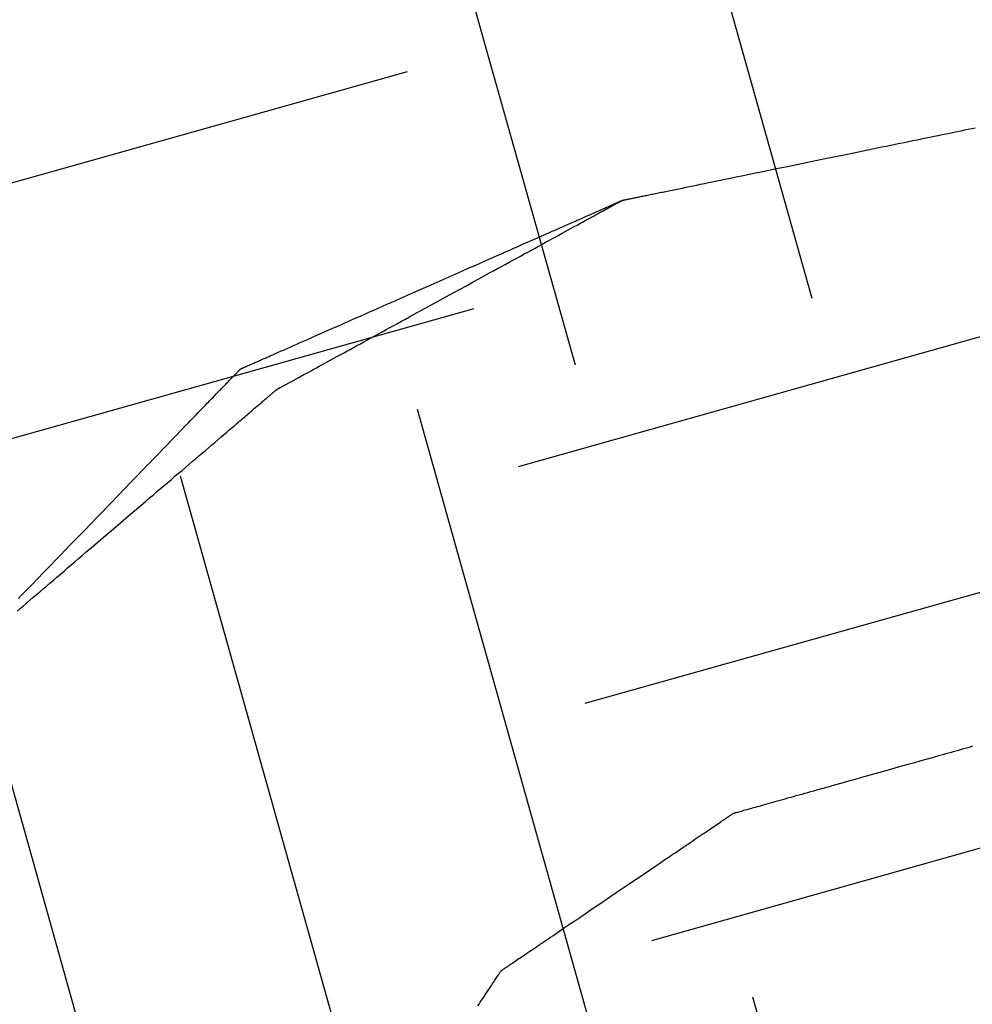
# Model space of a CAD drawing. Units: inches. Extents: x 489383 to 531433, y 6873187 to 6903074.
# Drawn here: x 521305 to 521306, y 6876390 to 6876391 of the extents above; entities that cross this region are included whole.
import ezdxf

# ---------------------------------------------------------------- set-up
doc = ezdxf.new("R2010")
doc.units = ezdxf.units.IN
doc.header["$LTSCALE"] = 0.4
doc.layers.add('CISM_01_LINHA_FINA', color=7, linetype='Continuous')

msp = doc.modelspace()

# ---------------------------------------------------------------- hatches: boundary and pattern name
at = {"layer": 'CISM_01_LINHA_FINA'}
h = msp.add_hatch(dxfattribs=at)
h.set_pattern_fill('EARTH', color=10, scale=0.128, angle=15.6962)
h.set_pattern_definition([(15.6962342, (537604.86115, 6789761.2337), (0.5625976926, 1.002382919), [0.8128, -0.8128]), (15.6962342, (537604.7787, 6789761.5272), (0.5625976926, 1.002382919), [0.8128, -0.8128]), (15.6962342, (537604.6962, 6789761.8206), (0.5625976926, 1.002382919), [0.8128, -0.8128]), (105.6962342, (537604.76656, 6789761.9459), (-1.002382919, 0.5625976926), [0.8128, -0.8128]), (105.6962342, (537605.06, 6789762.02835), (-1.002382919, 0.5625976926), [0.8128, -0.8128]), (105.6962342, (537605.3534, 6789762.1108), (-1.002382919, 0.5625976926), [0.8128, -0.8128])])
h.paths.add_polyline_path([(521313.8062, 6876386.1828), (521303.6702, 6876383.3344), (521301.1681, 6876392.2381), (521311.3041, 6876395.0865)])

# ---------------------------------------------------------------- linework, layer by layer
at = {"layer": 'CISM_01_LINHA_FINA', "color": 10, "elevation": -6.7091}
for points in [[(521305.9567, 6876390.7178), (521305.9567, 6876390.7178), (521305.9568, 6876390.7178), (521305.9569, 6876390.7178), (521305.957, 6876390.7178), (521305.9572, 6876390.7179), (521305.9575, 6876390.7179), (521305.9578, 6876390.718), (521305.9581, 6876390.718), (521305.9585, 6876390.7181), (521305.9589, 6876390.7182), (521305.9594, 6876390.7183), (521305.9599, 6876390.7184), (521305.9604, 6876390.7185), (521305.961, 6876390.7186), (521305.9617, 6876390.7188), (521305.9623, 6876390.7189), (521305.963, 6876390.7191), (521305.9638, 6876390.7192), (521305.9646, 6876390.7194), (521305.9654, 6876390.7195), (521305.9663, 6876390.7197), (521305.9672, 6876390.7199), (521305.9681, 6876390.7201), (521305.9691, 6876390.7203), (521305.9701, 6876390.7205), (521305.9712, 6876390.7207), (521305.9723, 6876390.721), (521305.9734, 6876390.7212), (521305.9746, 6876390.7214), (521305.9758, 6876390.7217), (521305.977, 6876390.7219), (521305.9783, 6876390.7222), (521305.9796, 6876390.7225), (521305.9809, 6876390.7227), (521305.9823, 6876390.723), (521305.9837, 6876390.7233), (521305.9852, 6876390.7236), (521305.9866, 6876390.7239), (521305.9881, 6876390.7242), (521305.9897, 6876390.7245), (521305.9912, 6876390.7249), (521305.9928, 6876390.7252), (521305.9945, 6876390.7255), (521305.9961, 6876390.7259), (521305.9978, 6876390.7262), (521305.9995, 6876390.7266), (521306.0013, 6876390.7269), (521306.0031, 6876390.7273), (521306.0049, 6876390.7277), (521306.0067, 6876390.728), (521306.0086, 6876390.7284), (521306.0105, 6876390.7288), (521306.0124, 6876390.7292), (521306.0144, 6876390.7296), (521306.0163, 6876390.73), (521306.0183, 6876390.7304), (521306.0224, 6876390.7313), (521306.0266, 6876390.7321), (521306.0309, 6876390.733), (521306.0352, 6876390.7339), (521306.0397, 6876390.7348), (521306.0443, 6876390.7357), (521306.0489, 6876390.7367), (521306.0536, 6876390.7377), (521306.0584, 6876390.7387), (521306.0633, 6876390.7397), (521306.0683, 6876390.7407), (521306.0733, 6876390.7417), (521306.0784, 6876390.7428), (521306.0836, 6876390.7438), (521306.0888, 6876390.7449), (521306.0941, 6876390.746), (521306.0994, 6876390.7471), (521306.1048, 6876390.7482), (521306.1103, 6876390.7493), (521306.1158, 6876390.7504), (521306.1213, 6876390.7516), (521306.1269, 6876390.7527), (521306.1325, 6876390.7539), (521306.1382, 6876390.7551), (521306.1439, 6876390.7562), (521306.1496, 6876390.7574), (521306.1612, 6876390.7598), (521306.1728, 6876390.7622), (521306.1845, 6876390.7646), (521306.2081, 6876390.7694), (521306.2316, 6876390.7742), (521306.2433, 6876390.7767), (521306.255, 6876390.779), (521306.2665, 6876390.7814), (521306.2723, 6876390.7826), (521306.278, 6876390.7838), (521306.2836, 6876390.7849), (521306.2893, 6876390.7861), (521306.2948, 6876390.7872), (521306.3004, 6876390.7884), (521306.3059, 6876390.7895), (521306.3113, 6876390.7906), (521306.3167, 6876390.7917), (521306.3221, 6876390.7928), (521306.3274, 6876390.7939), (521306.3326, 6876390.795), (521306.3378, 6876390.7961), (521306.3429, 6876390.7971), (521306.3479, 6876390.7981), (521306.3528, 6876390.7992), (521306.3577, 6876390.8002), (521306.3625, 6876390.8011), (521306.3673, 6876390.8021), (521306.3719, 6876390.8031), (521306.3764, 6876390.804), (521306.3809, 6876390.8049), (521306.3853, 6876390.8058), (521306.3896, 6876390.8067), (521306.3937, 6876390.8076)], [(521305.9567, 6876390.7178), (521305.9567, 6876390.7178), (521305.9568, 6876390.7178), (521305.9569, 6876390.7178), (521305.957, 6876390.7178), (521305.9572, 6876390.7179), (521305.9575, 6876390.7179), (521305.9578, 6876390.718), (521305.9581, 6876390.718), (521305.9585, 6876390.7181), (521305.9589, 6876390.7182), (521305.9594, 6876390.7183), (521305.9599, 6876390.7184), (521305.9604, 6876390.7185), (521305.961, 6876390.7186), (521305.9617, 6876390.7188), (521305.9623, 6876390.7189), (521305.963, 6876390.7191), (521305.9638, 6876390.7192), (521305.9646, 6876390.7194), (521305.9654, 6876390.7195), (521305.9663, 6876390.7197), (521305.9672, 6876390.7199), (521305.9681, 6876390.7201), (521305.9691, 6876390.7203), (521305.9701, 6876390.7205), (521305.9712, 6876390.7207), (521305.9723, 6876390.721), (521305.9734, 6876390.7212), (521305.9746, 6876390.7214), (521305.9758, 6876390.7217), (521305.977, 6876390.7219), (521305.9783, 6876390.7222), (521305.9796, 6876390.7225), (521305.9809, 6876390.7227), (521305.9823, 6876390.723), (521305.9837, 6876390.7233), (521305.9852, 6876390.7236), (521305.9866, 6876390.7239), (521305.9881, 6876390.7242), (521305.9897, 6876390.7245), (521305.9912, 6876390.7249), (521305.9928, 6876390.7252), (521305.9945, 6876390.7255), (521305.9961, 6876390.7259), (521305.9978, 6876390.7262), (521305.9995, 6876390.7266), (521306.0013, 6876390.7269), (521306.0031, 6876390.7273), (521306.0049, 6876390.7277), (521306.0067, 6876390.728), (521306.0086, 6876390.7284), (521306.0105, 6876390.7288), (521306.0124, 6876390.7292), (521306.0144, 6876390.7296), (521306.0163, 6876390.73), (521306.0183, 6876390.7304), (521306.0224, 6876390.7313), (521306.0266, 6876390.7321), (521306.0309, 6876390.733), (521306.0352, 6876390.7339), (521306.0397, 6876390.7348), (521306.0443, 6876390.7357), (521306.0489, 6876390.7367), (521306.0536, 6876390.7377), (521306.0584, 6876390.7387), (521306.0633, 6876390.7397), (521306.0683, 6876390.7407), (521306.0733, 6876390.7417), (521306.0784, 6876390.7428), (521306.0836, 6876390.7438), (521306.0888, 6876390.7449), (521306.0941, 6876390.746), (521306.0994, 6876390.7471), (521306.1048, 6876390.7482), (521306.1103, 6876390.7493), (521306.1158, 6876390.7504), (521306.1213, 6876390.7516), (521306.1269, 6876390.7527), (521306.1325, 6876390.7539), (521306.1382, 6876390.7551), (521306.1439, 6876390.7562), (521306.1496, 6876390.7574), (521306.1612, 6876390.7598), (521306.1728, 6876390.7622), (521306.1845, 6876390.7646), (521306.2081, 6876390.7694), (521306.2316, 6876390.7742), (521306.2433, 6876390.7767), (521306.255, 6876390.779), (521306.2665, 6876390.7814), (521306.2723, 6876390.7826), (521306.278, 6876390.7838), (521306.2836, 6876390.7849), (521306.2893, 6876390.7861), (521306.2948, 6876390.7872), (521306.3004, 6876390.7884), (521306.3059, 6876390.7895), (521306.3113, 6876390.7906), (521306.3167, 6876390.7917), (521306.3221, 6876390.7928), (521306.3274, 6876390.7939), (521306.3326, 6876390.795), (521306.3378, 6876390.7961), (521306.3429, 6876390.7971), (521306.3479, 6876390.7981), (521306.3528, 6876390.7992), (521306.3577, 6876390.8002), (521306.3625, 6876390.8011), (521306.3673, 6876390.8021), (521306.3719, 6876390.8031), (521306.3764, 6876390.804), (521306.3809, 6876390.8049), (521306.3853, 6876390.8058), (521306.3896, 6876390.8067), (521306.3937, 6876390.8076)], [(521305.4836, 6876390.5088), (521305.4836, 6876390.5088), (521305.4836, 6876390.5089), (521305.4837, 6876390.5089), (521305.4839, 6876390.509), (521305.4841, 6876390.5091), (521305.4843, 6876390.5092), (521305.4846, 6876390.5093), (521305.4849, 6876390.5094), (521305.4853, 6876390.5096), (521305.4857, 6876390.5098), (521305.4861, 6876390.51), (521305.4866, 6876390.5102), (521305.4871, 6876390.5104), (521305.4876, 6876390.5106), (521305.4882, 6876390.5109), (521305.4889, 6876390.5112), (521305.4895, 6876390.5115), (521305.4902, 6876390.5118), (521305.491, 6876390.5121), (521305.4918, 6876390.5125), (521305.4926, 6876390.5128), (521305.4934, 6876390.5132), (521305.4943, 6876390.5136), (521305.4952, 6876390.514), (521305.4962, 6876390.5144), (521305.4972, 6876390.5149), (521305.4982, 6876390.5153), (521305.4993, 6876390.5158), (521305.5004, 6876390.5163), (521305.5015, 6876390.5168), (521305.5027, 6876390.5173), (521305.5039, 6876390.5178), (521305.5051, 6876390.5183), (521305.5064, 6876390.5189), (521305.5077, 6876390.5195), (521305.509, 6876390.5201), (521305.5103, 6876390.5207), (521305.5117, 6876390.5213), (521305.5132, 6876390.5219), (521305.5146, 6876390.5225), (521305.5161, 6876390.5232), (521305.5176, 6876390.5239), (521305.5191, 6876390.5245), (521305.5207, 6876390.5252), (521305.5223, 6876390.5259), (521305.5239, 6876390.5266), (521305.5255, 6876390.5274), (521305.5272, 6876390.5281), (521305.5289, 6876390.5289), (521305.5306, 6876390.5296), (521305.5324, 6876390.5304), (521305.5342, 6876390.5312), (521305.536, 6876390.532), (521305.5378, 6876390.5328), (521305.5397, 6876390.5336), (521305.5416, 6876390.5344), (521305.5454, 6876390.5361), (521305.5493, 6876390.5379), (521305.5534, 6876390.5397), (521305.5575, 6876390.5415), (521305.5617, 6876390.5433), (521305.566, 6876390.5452), (521305.5703, 6876390.5471), (521305.5748, 6876390.5491), (521305.5793, 6876390.5511), (521305.5839, 6876390.5531), (521305.5886, 6876390.5552), (521305.5933, 6876390.5573), (521305.5981, 6876390.5594), (521305.6029, 6876390.5615), (521305.6079, 6876390.5637), (521305.6128, 6876390.5659), (521305.6179, 6876390.5681), (521305.6229, 6876390.5704), (521305.6281, 6876390.5726), (521305.6333, 6876390.5749), (521305.6385, 6876390.5772), (521305.6437, 6876390.5796), (521305.649, 6876390.5819), (521305.6544, 6876390.5843), (521305.6597, 6876390.5866), (521305.6651, 6876390.589), (521305.6705, 6876390.5914), (521305.676, 6876390.5938), (521305.6869, 6876390.5986), (521305.698, 6876390.6035), (521305.7201, 6876390.6133), (521305.7423, 6876390.6231), (521305.7533, 6876390.6279), (521305.7642, 6876390.6328), (521305.7697, 6876390.6352), (521305.7751, 6876390.6376), (521305.7805, 6876390.64), (521305.7859, 6876390.6423), (521305.7912, 6876390.6447), (521305.7965, 6876390.647), (521305.8018, 6876390.6493), (521305.807, 6876390.6516), (521305.8122, 6876390.6539), (521305.8173, 6876390.6562), (521305.8224, 6876390.6584), (521305.8274, 6876390.6607), (521305.8324, 6876390.6629), (521305.8373, 6876390.665), (521305.8422, 6876390.6672), (521305.8469, 6876390.6693), (521305.8517, 6876390.6714), (521305.8563, 6876390.6734), (521305.8609, 6876390.6755), (521305.8655, 6876390.6775), (521305.8699, 6876390.6794), (521305.8743, 6876390.6814), (521305.8786, 6876390.6833), (521305.8828, 6876390.6851), (521305.8869, 6876390.6869), (521305.8909, 6876390.6887), (521305.8948, 6876390.6904), (521305.8987, 6876390.6921), (521305.9005, 6876390.693), (521305.9024, 6876390.6938), (521305.9042, 6876390.6946), (521305.906, 6876390.6954), (521305.9078, 6876390.6962), (521305.9096, 6876390.697), (521305.9113, 6876390.6977), (521305.913, 6876390.6985), (521305.9147, 6876390.6992), (521305.9163, 6876390.6999), (521305.918, 6876390.7007), (521305.9196, 6876390.7014), (521305.9211, 6876390.702), (521305.9227, 6876390.7027), (521305.9242, 6876390.7034), (521305.9256, 6876390.704), (521305.9271, 6876390.7047), (521305.9285, 6876390.7053), (521305.9299, 6876390.7059), (521305.9312, 6876390.7065), (521305.9326, 6876390.7071), (521305.9339, 6876390.7077), (521305.9351, 6876390.7082), (521305.9364, 6876390.7088), (521305.9375, 6876390.7093), (521305.9387, 6876390.7098), (521305.9398, 6876390.7103), (521305.9409, 6876390.7108), (521305.942, 6876390.7113), (521305.943, 6876390.7117), (521305.944, 6876390.7122), (521305.945, 6876390.7126), (521305.9459, 6876390.713), (521305.9468, 6876390.7134), (521305.9477, 6876390.7138), (521305.9485, 6876390.7141), (521305.9493, 6876390.7145), (521305.95, 6876390.7148), (521305.9507, 6876390.7151), (521305.9514, 6876390.7154), (521305.952, 6876390.7157), (521305.9526, 6876390.7159), (521305.9531, 6876390.7162), (521305.9537, 6876390.7164), (521305.9541, 6876390.7166), (521305.9546, 6876390.7168), (521305.955, 6876390.717), (521305.9553, 6876390.7172), (521305.9556, 6876390.7173), (521305.9559, 6876390.7174), (521305.9561, 6876390.7175), (521305.9563, 6876390.7176), (521305.9565, 6876390.7177), (521305.9566, 6876390.7177), (521305.9567, 6876390.7177), (521305.9567, 6876390.7178)], [(521305.5287, 6876390.4835), (521305.5287, 6876390.4835), (521305.5287, 6876390.4836), (521305.5288, 6876390.4836), (521305.529, 6876390.4837), (521305.5291, 6876390.4838), (521305.5294, 6876390.4839), (521305.5296, 6876390.484), (521305.5299, 6876390.4842), (521305.5302, 6876390.4844), (521305.5306, 6876390.4846), (521305.531, 6876390.4848), (521305.5314, 6876390.485), (521305.5319, 6876390.4853), (521305.5324, 6876390.4855), (521305.5329, 6876390.4858), (521305.5335, 6876390.4861), (521305.5341, 6876390.4865), (521305.5347, 6876390.4868), (521305.5354, 6876390.4872), (521305.5361, 6876390.4876), (521305.5368, 6876390.488), (521305.5376, 6876390.4884), (521305.5384, 6876390.4888), (521305.5392, 6876390.4893), (521305.5401, 6876390.4898), (521305.541, 6876390.4903), (521305.5419, 6876390.4908), (521305.5429, 6876390.4913), (521305.5439, 6876390.4919), (521305.5449, 6876390.4924), (521305.546, 6876390.493), (521305.5471, 6876390.4936), (521305.5482, 6876390.4942), (521305.5493, 6876390.4948), (521305.5505, 6876390.4955), (521305.5517, 6876390.4961), (521305.5529, 6876390.4968), (521305.5542, 6876390.4975), (521305.5554, 6876390.4982), (521305.5567, 6876390.4989), (521305.5581, 6876390.4996), (521305.5594, 6876390.5004), (521305.5608, 6876390.5011), (521305.5622, 6876390.5019), (521305.5637, 6876390.5027), (521305.5652, 6876390.5035), (521305.5666, 6876390.5043), (521305.5682, 6876390.5051), (521305.5713, 6876390.5068), (521305.5745, 6876390.5086), (521305.5778, 6876390.5104), (521305.5811, 6876390.5122), (521305.5846, 6876390.5141), (521305.5882, 6876390.5161), (521305.5918, 6876390.5181), (521305.5955, 6876390.5201), (521305.5993, 6876390.5222), (521305.6032, 6876390.5243), (521305.6072, 6876390.5265), (521305.6112, 6876390.5287), (521305.6153, 6876390.5309), (521305.6194, 6876390.5332), (521305.6237, 6876390.5355), (521305.6279, 6876390.5378), (521305.6323, 6876390.5402), (521305.6367, 6876390.5426), (521305.6411, 6876390.5451), (521305.6456, 6876390.5475), (521305.6502, 6876390.55), (521305.6548, 6876390.5525), (521305.6594, 6876390.5551), (521305.6641, 6876390.5576), (521305.6688, 6876390.5602), (521305.6736, 6876390.5628), (521305.6784, 6876390.5654), (521305.6832, 6876390.5681), (521305.688, 6876390.5707), (521305.6929, 6876390.5734), (521305.7028, 6876390.5788), (521305.7127, 6876390.5842), (521305.7226, 6876390.5897), (521305.7427, 6876390.6006), (521305.7627, 6876390.6116), (521305.7727, 6876390.6171), (521305.7826, 6876390.6225), (521305.7924, 6876390.6279), (521305.7973, 6876390.6305), (521305.8022, 6876390.6332), (521305.807, 6876390.6358), (521305.8118, 6876390.6384), (521305.8165, 6876390.6411), (521305.8213, 6876390.6436), (521305.8259, 6876390.6462), (521305.8306, 6876390.6487), (521305.8352, 6876390.6513), (521305.8397, 6876390.6537), (521305.8442, 6876390.6562), (521305.8487, 6876390.6586), (521305.8531, 6876390.661), (521305.8574, 6876390.6634), (521305.8617, 6876390.6658), (521305.8659, 6876390.6681), (521305.8701, 6876390.6704), (521305.8742, 6876390.6726), (521305.8782, 6876390.6748), (521305.8821, 6876390.677), (521305.886, 6876390.6791), (521305.8898, 6876390.6812), (521305.8935, 6876390.6832), (521305.8972, 6876390.6852), (521305.9007, 6876390.6871), (521305.9042, 6876390.689), (521305.9076, 6876390.6909), (521305.9109, 6876390.6927), (521305.9141, 6876390.6944), (521305.9172, 6876390.6961), (521305.9187, 6876390.697), (521305.9202, 6876390.6978), (521305.9217, 6876390.6986), (521305.9231, 6876390.6994), (521305.9245, 6876390.7001), (521305.9259, 6876390.7009), (521305.9273, 6876390.7017), (521305.9286, 6876390.7024), (521305.9299, 6876390.7031), (521305.9312, 6876390.7038), (521305.9324, 6876390.7045), (521305.9337, 6876390.7052), (521305.9349, 6876390.7058), (521305.936, 6876390.7065), (521305.9372, 6876390.7071), (521305.9383, 6876390.7077), (521305.9394, 6876390.7083), (521305.9404, 6876390.7089), (521305.9414, 6876390.7094), (521305.9424, 6876390.71), (521305.9434, 6876390.7105), (521305.9443, 6876390.711), (521305.9452, 6876390.7115), (521305.9461, 6876390.712), (521305.9469, 6876390.7124), (521305.9477, 6876390.7129), (521305.9485, 6876390.7133), (521305.9493, 6876390.7137), (521305.95, 6876390.7141), (521305.9506, 6876390.7144), (521305.9513, 6876390.7148), (521305.9519, 6876390.7151), (521305.9524, 6876390.7154), (521305.953, 6876390.7157), (521305.9535, 6876390.716), (521305.9539, 6876390.7163), (521305.9544, 6876390.7165), (521305.9548, 6876390.7167), (521305.9551, 6876390.7169), (521305.9555, 6876390.7171), (521305.9557, 6876390.7172), (521305.956, 6876390.7174), (521305.9562, 6876390.7175), (521305.9564, 6876390.7176), (521305.9565, 6876390.7177), (521305.9566, 6876390.7177), (521305.9567, 6876390.7177), (521305.9567, 6876390.7178)], [(521305.2087, 6876390.2247), (521305.2122, 6876390.2283), (521305.2158, 6876390.232), (521305.2195, 6876390.2358), (521305.2231, 6876390.2396), (521305.2268, 6876390.2434), (521305.2306, 6876390.2473), (521305.2344, 6876390.2512), (521305.2382, 6876390.2552), (521305.2421, 6876390.2592), (521305.246, 6876390.2632), (521305.2499, 6876390.2673), (521305.2539, 6876390.2714), (521305.2578, 6876390.2755), (521305.2619, 6876390.2796), (521305.2659, 6876390.2838), (521305.274, 6876390.2922), (521305.2822, 6876390.3006), (521305.2904, 6876390.3091), (521305.3069, 6876390.3262), (521305.3235, 6876390.3433), (521305.3317, 6876390.3518), (521305.3399, 6876390.3603), (521305.348, 6876390.3687), (521305.352, 6876390.3728), (521305.356, 6876390.377), (521305.36, 6876390.3811), (521305.364, 6876390.3852), (521305.3679, 6876390.3893), (521305.3718, 6876390.3933), (521305.3757, 6876390.3973), (521305.3795, 6876390.4012), (521305.3833, 6876390.4052), (521305.387, 6876390.409), (521305.3907, 6876390.4129), (521305.3944, 6876390.4167), (521305.398, 6876390.4204), (521305.4016, 6876390.4241), (521305.4052, 6876390.4278), (521305.4086, 6876390.4314), (521305.4121, 6876390.4349), (521305.4154, 6876390.4384), (521305.4188, 6876390.4418), (521305.422, 6876390.4452), (521305.4252, 6876390.4485), (521305.4284, 6876390.4518), (521305.4314, 6876390.4549), (521305.4344, 6876390.4581), (521305.4374, 6876390.4611), (521305.4402, 6876390.4641), (521305.443, 6876390.4669), (521305.4444, 6876390.4684), (521305.4458, 6876390.4697), (521305.4471, 6876390.4711), (521305.4484, 6876390.4725), (521305.4497, 6876390.4738), (521305.451, 6876390.4751), (521305.4522, 6876390.4764), (521305.4534, 6876390.4777), (521305.4546, 6876390.4789), (521305.4558, 6876390.4802), (521305.457, 6876390.4814), (521305.4582, 6876390.4826), (521305.4593, 6876390.4837), (521305.4604, 6876390.4849), (521305.4615, 6876390.486), (521305.4625, 6876390.4871), (521305.4636, 6876390.4881), (521305.4646, 6876390.4892), (521305.4656, 6876390.4902), (521305.4665, 6876390.4912), (521305.4675, 6876390.4922), (521305.4684, 6876390.4931), (521305.4693, 6876390.4941), (521305.4701, 6876390.495), (521305.471, 6876390.4958), (521305.4718, 6876390.4967), (521305.4726, 6876390.4975), (521305.4734, 6876390.4983), (521305.4741, 6876390.4991), (521305.4748, 6876390.4998), (521305.4755, 6876390.5005), (521305.4762, 6876390.5012), (521305.4768, 6876390.5019), (521305.4774, 6876390.5025), (521305.478, 6876390.5031), (521305.4786, 6876390.5037), (521305.4791, 6876390.5042), (521305.4796, 6876390.5047), (521305.4801, 6876390.5052), (521305.4805, 6876390.5057), (521305.4809, 6876390.5061), (521305.4813, 6876390.5065), (521305.4817, 6876390.5069), (521305.482, 6876390.5072), (521305.4823, 6876390.5075), (521305.4825, 6876390.5078), (521305.4828, 6876390.508), (521305.483, 6876390.5082), (521305.4832, 6876390.5084), (521305.4833, 6876390.5086), (521305.4834, 6876390.5087), (521305.4835, 6876390.5088), (521305.4835, 6876390.5088), (521305.4836, 6876390.5088)], [(521305.2071, 6876390.2092), (521305.2109, 6876390.2124), (521305.2148, 6876390.2157), (521305.2187, 6876390.2191), (521305.2227, 6876390.2225), (521305.2267, 6876390.2259), (521305.2308, 6876390.2294), (521305.235, 6876390.2329), (521305.2392, 6876390.2365), (521305.2434, 6876390.2401), (521305.2477, 6876390.2438), (521305.252, 6876390.2475), (521305.2564, 6876390.2512), (521305.2608, 6876390.2549), (521305.2652, 6876390.2587), (521305.2696, 6876390.2625), (521305.2741, 6876390.2663), (521305.2786, 6876390.2702), (521305.2832, 6876390.2741), (521305.2878, 6876390.278), (521305.2923, 6876390.2819), (521305.3016, 6876390.2898), (521305.3108, 6876390.2977), (521305.3295, 6876390.3136), (521305.3481, 6876390.3295), (521305.3574, 6876390.3374), (521305.3666, 6876390.3453), (521305.3712, 6876390.3492), (521305.3758, 6876390.3531), (521305.3803, 6876390.357), (521305.3848, 6876390.3608), (521305.3893, 6876390.3646), (521305.3938, 6876390.3684), (521305.3982, 6876390.3722), (521305.4026, 6876390.376), (521305.407, 6876390.3797), (521305.4113, 6876390.3834), (521305.4156, 6876390.387), (521305.4198, 6876390.3906), (521305.424, 6876390.3942), (521305.4281, 6876390.3978), (521305.4322, 6876390.4012), (521305.4363, 6876390.4047), (521305.4403, 6876390.4081), (521305.4442, 6876390.4114), (521305.448, 6876390.4147), (521305.4519, 6876390.418), (521305.4556, 6876390.4212), (521305.4593, 6876390.4243), (521305.4629, 6876390.4274), (521305.4664, 6876390.4304), (521305.4699, 6876390.4334), (521305.4733, 6876390.4363), (521305.4766, 6876390.4391), (521305.4782, 6876390.4405), (521305.4798, 6876390.4418), (521305.4814, 6876390.4432), (521305.483, 6876390.4445), (521305.4845, 6876390.4458), (521305.486, 6876390.4471), (521305.4875, 6876390.4484), (521305.489, 6876390.4497), (521305.4905, 6876390.4509), (521305.4919, 6876390.4521), (521305.4933, 6876390.4534), (521305.4947, 6876390.4545), (521305.4961, 6876390.4557), (521305.4974, 6876390.4568), (521305.4987, 6876390.458), (521305.5, 6876390.4591), (521305.5013, 6876390.4602), (521305.5025, 6876390.4612), (521305.5037, 6876390.4623), (521305.5049, 6876390.4633), (521305.5061, 6876390.4643), (521305.5072, 6876390.4652), (521305.5084, 6876390.4662), (521305.5094, 6876390.4671), (521305.5105, 6876390.468), (521305.5115, 6876390.4689), (521305.5126, 6876390.4698), (521305.5135, 6876390.4706), (521305.5145, 6876390.4714), (521305.5154, 6876390.4722), (521305.5163, 6876390.473), (521305.5172, 6876390.4737), (521305.518, 6876390.4744), (521305.5188, 6876390.4751), (521305.5196, 6876390.4758), (521305.5203, 6876390.4764), (521305.5211, 6876390.477), (521305.5217, 6876390.4776), (521305.5224, 6876390.4782), (521305.523, 6876390.4787), (521305.5236, 6876390.4792), (521305.5242, 6876390.4797), (521305.5247, 6876390.4801), (521305.5252, 6876390.4806), (521305.5257, 6876390.481), (521305.5261, 6876390.4813), (521305.5265, 6876390.4817), (521305.5269, 6876390.482), (521305.5272, 6876390.4823), (521305.5275, 6876390.4825), (521305.5278, 6876390.4828), (521305.528, 6876390.483), (521305.5282, 6876390.4831), (521305.5284, 6876390.4833), (521305.5285, 6876390.4834), (521305.5286, 6876390.4835), (521305.5286, 6876390.4835), (521305.5287, 6876390.4835)], [(521306.094, 6876389.9586), (521306.0941, 6876389.9586), (521306.0943, 6876389.9587), (521306.0946, 6876389.9588), (521306.095, 6876389.9589), (521306.0956, 6876389.959), (521306.0963, 6876389.9592), (521306.0971, 6876389.9595), (521306.098, 6876389.9597), (521306.099, 6876389.96), (521306.1001, 6876389.9603), (521306.1014, 6876389.9607), (521306.1027, 6876389.9611), (521306.1042, 6876389.9615), (521306.1057, 6876389.9619), (521306.1074, 6876389.9624), (521306.1092, 6876389.9629), (521306.111, 6876389.9634), (521306.113, 6876389.9639), (521306.115, 6876389.9645), (521306.1171, 6876389.9651), (521306.1194, 6876389.9657), (521306.1217, 6876389.9664), (521306.1241, 6876389.967), (521306.1265, 6876389.9677), (521306.1291, 6876389.9685), (521306.1317, 6876389.9692), (521306.1344, 6876389.97), (521306.1372, 6876389.9707), (521306.1401, 6876389.9715), (521306.143, 6876389.9724), (521306.146, 6876389.9732), (521306.149, 6876389.9741), (521306.1522, 6876389.9749), (521306.1554, 6876389.9758), (521306.1586, 6876389.9768), (521306.1619, 6876389.9777), (521306.1653, 6876389.9786), (521306.1687, 6876389.9796), (521306.1722, 6876389.9806), (521306.1757, 6876389.9816), (521306.1793, 6876389.9826), (521306.1829, 6876389.9836), (521306.1865, 6876389.9846), (521306.1902, 6876389.9856), (521306.194, 6876389.9867), (521306.1978, 6876389.9878), (521306.2054, 6876389.9899), (521306.2132, 6876389.9921), (521306.2211, 6876389.9943), (521306.2291, 6876389.9966), (521306.2372, 6876389.9988), (521306.2454, 6876390.0011), (521306.2536, 6876390.0034), (521306.2701, 6876390.0081), (521306.2866, 6876390.0127), (521306.2948, 6876390.015), (521306.3029, 6876390.0173), (521306.311, 6876390.0196), (521306.319, 6876390.0218), (521306.3269, 6876390.024), (521306.3347, 6876390.0262), (521306.3424, 6876390.0284), (521306.3462, 6876390.0295), (521306.3499, 6876390.0305), (521306.3536, 6876390.0316), (521306.3573, 6876390.0326), (521306.3609, 6876390.0336), (521306.3644, 6876390.0346), (521306.368, 6876390.0356), (521306.3714, 6876390.0366), (521306.3749, 6876390.0375), (521306.3782, 6876390.0385), (521306.3815, 6876390.0394), (521306.3848, 6876390.0403), (521306.388, 6876390.0412), (521306.3911, 6876390.0421)], [(521305.8068, 6876389.7639), (521305.8069, 6876389.764), (521305.807, 6876389.7641), (521305.8073, 6876389.7642), (521305.8077, 6876389.7645), (521305.8081, 6876389.7648), (521305.8087, 6876389.7652), (521305.8093, 6876389.7656), (521305.8101, 6876389.7661), (521305.8109, 6876389.7667), (521305.8118, 6876389.7673), (521305.8128, 6876389.768), (521305.8139, 6876389.7687), (521305.8151, 6876389.7695), (521305.8164, 6876389.7704), (521305.8177, 6876389.7713), (521305.8192, 6876389.7723), (521305.8207, 6876389.7733), (521305.8223, 6876389.7744), (521305.8239, 6876389.7755), (521305.8257, 6876389.7767), (521305.8275, 6876389.7779), (521305.8294, 6876389.7792), (521305.8313, 6876389.7805), (521305.8333, 6876389.7819), (521305.8354, 6876389.7833), (521305.8376, 6876389.7848), (521305.8398, 6876389.7863), (521305.8421, 6876389.7878), (521305.8444, 6876389.7894), (521305.8468, 6876389.791), (521305.8492, 6876389.7927), (521305.8517, 6876389.7943), (521305.8543, 6876389.7961), (521305.8569, 6876389.7978), (521305.8595, 6876389.7996), (521305.8622, 6876389.8015), (521305.865, 6876389.8033), (521305.8677, 6876389.8052), (521305.8706, 6876389.8071), (521305.8735, 6876389.8091), (521305.8764, 6876389.8111), (521305.8793, 6876389.8131), (521305.8823, 6876389.8151), (521305.8853, 6876389.8171), (521305.8915, 6876389.8213), (521305.8977, 6876389.8255), (521305.9041, 6876389.8298), (521305.9105, 6876389.8342), (521305.9171, 6876389.8386), (521305.9237, 6876389.8431), (521305.9303, 6876389.8476), (521305.937, 6876389.8522), (521305.9504, 6876389.8613), (521305.9639, 6876389.8704), (521305.9706, 6876389.8749), (521305.9772, 6876389.8794), (521305.9838, 6876389.8839), (521305.9903, 6876389.8883), (521305.9968, 6876389.8927), (521306.0032, 6876389.897), (521306.0094, 6876389.9013), (521306.0156, 6876389.9054), (521306.0186, 6876389.9075), (521306.0216, 6876389.9095), (521306.0245, 6876389.9115), (521306.0274, 6876389.9135), (521306.0303, 6876389.9154), (521306.0331, 6876389.9173), (521306.0359, 6876389.9192), (521306.0387, 6876389.9211), (521306.0414, 6876389.9229), (521306.044, 6876389.9247), (521306.0466, 6876389.9265), (521306.0492, 6876389.9282), (521306.0517, 6876389.9299), (521306.0541, 6876389.9315), (521306.0565, 6876389.9332), (521306.0588, 6876389.9347), (521306.0611, 6876389.9363), (521306.0633, 6876389.9378), (521306.0654, 6876389.9392), (521306.0675, 6876389.9406), (521306.0695, 6876389.942), (521306.0715, 6876389.9433), (521306.0734, 6876389.9446), (521306.0752, 6876389.9458), (521306.0769, 6876389.947), (521306.0786, 6876389.9481), (521306.0802, 6876389.9492), (521306.0817, 6876389.9502), (521306.0831, 6876389.9512), (521306.0845, 6876389.9521), (521306.0857, 6876389.953), (521306.0869, 6876389.9538), (521306.088, 6876389.9545), (521306.089, 6876389.9552), (521306.09, 6876389.9559), (521306.0908, 6876389.9564), (521306.0916, 6876389.9569), (521306.0922, 6876389.9574), (521306.0928, 6876389.9577), (521306.0932, 6876389.958), (521306.0936, 6876389.9583), (521306.0938, 6876389.9585), (521306.094, 6876389.9586), (521306.094, 6876389.9586)], [(521305.7776, 6876389.7201), (521305.7792, 6876389.7225), (521305.7808, 6876389.7249), (521305.7824, 6876389.7273), (521305.7839, 6876389.7295), (521305.7854, 6876389.7318), (521305.7868, 6876389.7339), (521305.7882, 6876389.736), (521305.7896, 6876389.738), (521305.7909, 6876389.74), (521305.7922, 6876389.7419), (521305.7934, 6876389.7438), (521305.7946, 6876389.7455), (521305.7957, 6876389.7472), (521305.7968, 6876389.7488), (521305.7978, 6876389.7504), (521305.7988, 6876389.7519), (521305.7997, 6876389.7533), (521305.8006, 6876389.7546), (521305.8014, 6876389.7558), (521305.8022, 6876389.757), (521305.8029, 6876389.7581), (521305.8036, 6876389.7591), (521305.8042, 6876389.76), (521305.8047, 6876389.7608), (521305.8052, 6876389.7615), (521305.8056, 6876389.7621), (521305.806, 6876389.7627), (521305.8063, 6876389.7631), (521305.8065, 6876389.7635), (521305.8067, 6876389.7637), (521305.8068, 6876389.7639), (521305.8068, 6876389.7639)]]:
    msp.add_lwpolyline(points, dxfattribs=at)
at = {"layer": 'CISM_01_LINHA_FINA', "color": 10}
for radius in [15.36, 12.8]:
    msp.add_circle((521305.7106, 6876394.6876, -6.7091), radius, dxfattribs=at)

doc.saveas('drawing.dxf')
